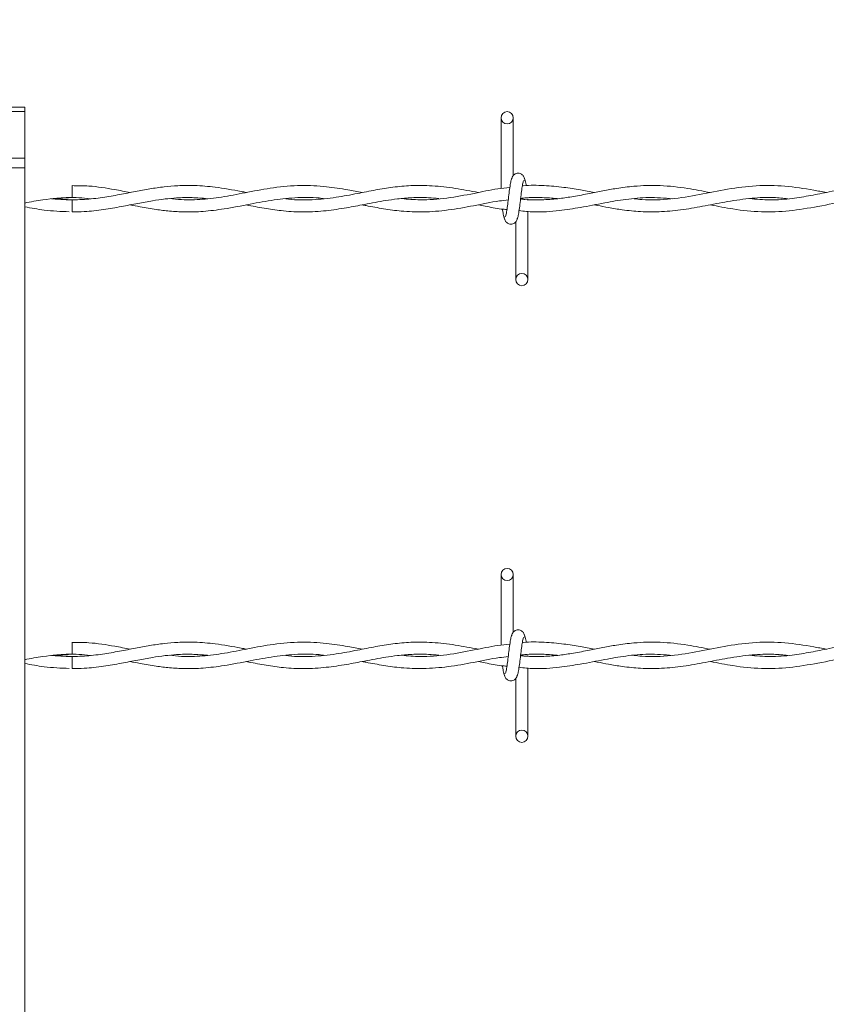
# Model space of a CAD drawing. Units: inches. Extents: x 0.2 to 16.8, y 0.2 to 10.8.
# Drawn here: x 6.1 to 6.2, y 7.5 to 7.7 of the extents above; entities that cross this region are included whole.
import ezdxf

# ---------------------------------------------------------------- set-up
doc = ezdxf.new("R2010")
doc.units = ezdxf.units.IN
doc.header["$MEASUREMENT"] = 0
doc.linetypes.add('SLD-Solid', pattern=[0])
doc.layers.add('LAYER_1', color=7, linetype='SLD-Solid', lineweight=35)
doc.styles.get("Standard").update_dxf_attribs({"font": 'ARIAL.TTF'})
doc.dimstyles.new('SLDDIMSTYLE6', dxfattribs={"dimtxt": 0.18, "dimasz": 0.188, "dimexe": 0, "dimexo": 0.0625, "dimgap": 0, "dimtad": 0, "dimtih": 1, "dimtoh": 1, "dimdec": 0, "dimrnd": 1e-09, "dimzin": 0, "dimdsep": 46, "dimtxsty": 'Standard', "dimsah": 1, "dimcen": 0.09, "dimadec": 0, "dimazin": 0, "dimtfac": 0.188, "dimtdec": 0, "dimtofl": 0, "dimtmove": 0, "dimatfit": 3, "dimfxl": 1, "dimfrac": 2, "dimtolj": 1, "dimtzin": 0, "dimarcsym": 0})

msp = doc.modelspace()

# ---------------------------------------------------------------- linework, layer by layer
at = {"color": 7, "linetype": 'SLD-Solid', "lineweight": 0}
for p, q in [((6.07009, 7.72266), (6.06728, 7.72266)), ((6.07009, 7.72266), (6.07009, 7.72183)), ((6.07009, 7.72183), (6.06728, 7.72183)), ((6.07009, 7.72183), (6.07009, 7.71223)), ((6.16787, 7.72052), (6.16787, 7.706)), ((6.17037, 7.70868), (6.17037, 7.72052)), ((6.07009, 7.71223), (6.06728, 7.71223)), ((6.07009, 7.71223), (6.07009, 7.71024)), ((6.07009, 7.71024), (6.06728, 7.71024)), ((6.07009, 7.71024), (6.07009, 7.39082)), ((6.07985, 7.70368), (6.07608, 7.70395)), ((6.17335, 7.70374), (6.17335, 7.70391)), ((6.17335, 7.6873), (6.17335, 7.7013)), ((6.17085, 7.69914), (6.17085, 7.6873)), ((6.16787, 7.62678), (6.16787, 7.61226)), ((6.17037, 7.61494), (6.17037, 7.62678)), ((6.07985, 7.60994), (6.07608, 7.61021)), ((6.17335, 7.61), (6.17335, 7.61017)), ((6.17335, 7.59356), (6.17335, 7.60757)), ((6.17085, 7.6054), (6.17085, 7.59356))]:
    msp.add_line(p, q, dxfattribs=at)
at = {"color": 7, "linetype": 'SLD-Solid', "lineweight": 0, "flags": 128}
for points in [[(6.07982, 7.70118), (6.07982, 7.70118), (6.07982, 7.70128), (6.07983, 7.70155), (6.07983, 7.70195), (6.07984, 7.70243), (6.07984, 7.70291), (6.07985, 7.70332), (6.07985, 7.70359), (6.07985, 7.70368), (6.07985, 7.70368)], [(6.07982, 7.60744), (6.07982, 7.60744), (6.07982, 7.60754), (6.07983, 7.60781), (6.07983, 7.60822), (6.07984, 7.60869), (6.07984, 7.60917), (6.07985, 7.60958), (6.07985, 7.60985), (6.07985, 7.60994), (6.07985, 7.60994)]]:
    msp.add_lwpolyline(points, dxfattribs=at)
at = {"color": 7, "linetype": 'SLD-Solid', "lineweight": 0}
for centre in [(6.16912, 7.72052), (6.1721, 7.6873), (6.16912, 7.62678), (6.1721, 7.59356)]:
    msp.add_circle(centre, 0.00125, dxfattribs=at)
for centre in [(4.28785, 7.68665), (4.28785, 7.59291)]:
    msp.add_arc(centre, 1.79208, 0.55916, 0.63909, dxfattribs=at)
for points, knots in [([(6.17276, 7.70768), (6.17271, 7.70792), (6.17263, 7.70835), (6.17227, 7.70879), (6.17191, 7.70903), (6.17155, 7.70914), (6.17115, 7.70914), (6.17078, 7.70902), (6.17048, 7.70881), (6.17021, 7.70851), (6.17002, 7.70812), (6.16997, 7.70781), (6.16995, 7.70768)], [0, 0, 0, 0, 0.175175, 0.299312, 0.374549, 0.458688, 0.548982, 0.635389, 0.714361, 0.785117, 0.903835, 1, 1, 1, 1]), ([(6.11555, 7.70518), (6.11521, 7.70525), (6.11308, 7.70565), (6.10955, 7.70629), (6.10521, 7.70666), (6.10173, 7.70663), (6.09866, 7.70636), (6.09577, 7.70594), (6.09271, 7.70537), (6.08948, 7.70473), (6.08599, 7.70411), (6.08234, 7.70371), (6.07885, 7.70363), (6.0766, 7.70382), (6.07559, 7.7039)], [0, 0, 0, 0, 0.025996, 0.15963, 0.264672, 0.351793, 0.420949, 0.494983, 0.568979, 0.650497, 0.737841, 0.831036, 0.92405, 1, 1, 1, 1]), ([(6.09172, 7.70518), (6.09067, 7.70538), (6.08784, 7.70593), (6.08388, 7.70656), (6.08096, 7.70657), (6.07982, 7.70658)], [0, 0, 0, 0, 0.265478, 0.71315, 1, 1, 1, 1]), ([(6.13936, 7.70517), (6.13838, 7.70536), (6.13593, 7.70583), (6.13174, 7.70647), (6.12665, 7.70674), (6.12128, 7.70627), (6.11604, 7.70528), (6.11117, 7.7043), (6.10662, 7.70372), (6.10286, 7.7036), (6.10061, 7.70384), (6.09979, 7.70393)], [0, 0, 0, 0, 0.07399, 0.185363, 0.317515, 0.460133, 0.59218, 0.714588, 0.829274, 0.937537, 1, 1, 1, 1]), ([(6.16319, 7.70517), (6.16161, 7.70547), (6.15846, 7.70607), (6.15384, 7.70662), (6.14958, 7.70666), (6.1457, 7.70631), (6.14205, 7.70571), (6.13818, 7.70493), (6.13383, 7.70409), (6.12911, 7.70362), (6.12566, 7.70361), (6.12386, 7.70386), (6.12368, 7.70389)], [0, 0, 0, 0, 0.120118, 0.238985, 0.350254, 0.443604, 0.533109, 0.627644, 0.738137, 0.863403, 0.986488, 1, 1, 1, 1]), ([(6.17013, 7.70811), (6.17006, 7.70803), (6.16993, 7.70786), (6.16974, 7.70686), (6.16955, 7.70549), (6.16936, 7.70391), (6.16918, 7.70237), (6.169, 7.70113), (6.16882, 7.70031), (6.16871, 7.70024), (6.16865, 7.70021)], [0, 0, 0, 0, 0.132776, 0.263119, 0.391545, 0.518543, 0.643785, 0.76683, 0.887915, 1, 1, 1, 1]), ([(6.1711, 7.6997), (6.17116, 7.69979), (6.17129, 7.69996), (6.17148, 7.70096), (6.17167, 7.70232), (6.17186, 7.7039), (6.17204, 7.70544), (6.17223, 7.70669), (6.1724, 7.70751), (6.17251, 7.70758), (6.17257, 7.70761)], [0, 0, 0, 0, 0.132776, 0.263119, 0.391545, 0.518543, 0.643785, 0.76683, 0.887915, 1, 1, 1, 1]), ([(6.21078, 7.70516), (6.20924, 7.70546), (6.20581, 7.70613), (6.20058, 7.70671), (6.19571, 7.70658), (6.1918, 7.70608), (6.18877, 7.70553), (6.18582, 7.70494), (6.18286, 7.70437), (6.17975, 7.7039), (6.17642, 7.70365), (6.17374, 7.70361), (6.17215, 7.70381), (6.17185, 7.70385)], [0, 0, 0, 0, 0.1187341, 0.2640886, 0.4027841, 0.4935476, 0.5650962, 0.6366173, 0.7211875, 0.7933912, 0.8768378, 0.9774066, 1, 1, 1, 1]), ([(6.18698, 7.70517), (6.18603, 7.70535), (6.18395, 7.70575), (6.18052, 7.70631), (6.17661, 7.70663), (6.17377, 7.70671), (6.17227, 7.70652), (6.17221, 7.70652)], [0, 0, 0, 0, 0.193322, 0.423023, 0.69637, 0.98707, 1, 1, 1, 1]), ([(6.17301, 7.70655), (6.173, 7.70663), (6.17292, 7.70718), (6.17278, 7.70785), (6.17265, 7.70802), (6.17258, 7.70811)], [0, 0, 0, 0, 0.083039, 0.537502, 1, 1, 1, 1]), ([(6.23459, 7.70517), (6.23373, 7.70534), (6.23091, 7.70588), (6.22611, 7.7066), (6.22022, 7.70669), (6.21437, 7.70593), (6.20855, 7.70469), (6.20269, 7.70372), (6.19821, 7.70355), (6.19568, 7.70384), (6.19514, 7.7039)], [0, 0, 0, 0, 0.0646877, 0.2147091, 0.3646054, 0.5125719, 0.6593029, 0.8074891, 0.958651, 1, 1, 1, 1]), ([(6.2584, 7.70518), (6.25724, 7.7054), (6.25451, 7.70593), (6.24993, 7.70657), (6.24526, 7.70669), (6.24111, 7.70632), (6.23795, 7.70582), (6.23541, 7.70534), (6.2333, 7.70492), (6.23078, 7.70443), (6.22736, 7.70388), (6.22317, 7.70354), (6.22025, 7.7038), (6.21884, 7.70392)], [0, 0, 0, 0, 0.0874087, 0.2075367, 0.3466982, 0.4411636, 0.5222952, 0.5863207, 0.6341186, 0.681962, 0.7782505, 0.8931379, 1, 1, 1, 1]), ([(6.16966, 7.70621), (6.16883, 7.70613), (6.16638, 7.70587), (6.16208, 7.70492), (6.15676, 7.70396), (6.15181, 7.70353), (6.14872, 7.70381), (6.14746, 7.70393)], [0, 0, 0, 0, 0.1119464, 0.3305008, 0.5816321, 0.8301613, 1, 1, 1, 1]), ([(6.07009, 7.70302), (6.07133, 7.70326), (6.07458, 7.7039), (6.07783, 7.70404), (6.07985, 7.70413)], [0, 0, 0, 0, 0.380287, 1, 1, 1, 1]), ([(6.07559, 7.7039), (6.07607, 7.70395), (6.07794, 7.70414), (6.08059, 7.70421), (6.08277, 7.70398), (6.08357, 7.7039)], [0, 0, 0, 0, 0.17915, 0.702626, 1, 1, 1, 1]), ([(6.07982, 7.70123), (6.08066, 7.70122), (6.0828, 7.70122), (6.08618, 7.70162), (6.08984, 7.70226), (6.09319, 7.70293), (6.09617, 7.70347), (6.09882, 7.70386), (6.10153, 7.7041), (6.10442, 7.70419), (6.10652, 7.70401), (6.10757, 7.70391)], [0, 0, 0, 0, 0.0899511, 0.2319845, 0.3645694, 0.4855446, 0.5941726, 0.6867387, 0.7726168, 0.8870945, 1, 1, 1, 1]), ([(6.09174, 7.70264), (6.09241, 7.70251), (6.0942, 7.70216), (6.09689, 7.70169), (6.09994, 7.70132), (6.10314, 7.70114), (6.10686, 7.70125), (6.11134, 7.70181), (6.1162, 7.70277), (6.12124, 7.70373), (6.12619, 7.7042), (6.12958, 7.70421), (6.13135, 7.70395), (6.13144, 7.70394)], [0, 0, 0, 0, 0.050597, 0.135012, 0.203928, 0.280689, 0.376565, 0.485182, 0.619266, 0.743629, 0.866074, 0.992921, 1, 1, 1, 1]), ([(6.11552, 7.70264), (6.1157, 7.70261), (6.11708, 7.70234), (6.11964, 7.70185), (6.12345, 7.70132), (6.12755, 7.70111), (6.13187, 7.70137), (6.13597, 7.70199), (6.13933, 7.70264), (6.142, 7.70315), (6.14427, 7.70355), (6.14677, 7.7039), (6.14969, 7.70415), (6.15252, 7.70419), (6.15437, 7.704), (6.15509, 7.70393)], [0, 0, 0, 0, 0.01351, 0.104835, 0.193958, 0.302639, 0.415091, 0.521361, 0.613389, 0.669655, 0.72397, 0.785272, 0.859279, 0.945892, 1, 1, 1, 1]), ([(6.13934, 7.70264), (6.13962, 7.70259), (6.14108, 7.70231), (6.14375, 7.7018), (6.14765, 7.70128), (6.15207, 7.7011), (6.15702, 7.70152), (6.16224, 7.70243), (6.16635, 7.70333), (6.16872, 7.70359), (6.16933, 7.70366)], [0, 0, 0, 0, 0.027141, 0.146781, 0.267601, 0.417451, 0.588465, 0.762978, 0.939025, 1, 1, 1, 1]), ([(6.16319, 7.70264), (6.16365, 7.70255), (6.16522, 7.70225), (6.16718, 7.70182), (6.16867, 7.70171), (6.16907, 7.70168)], [0, 0, 0, 0, 0.236854, 0.799482, 1, 1, 1, 1]), ([(6.17155, 7.70146), (6.17255, 7.70135), (6.17531, 7.70104), (6.1795, 7.70138), (6.18435, 7.70211), (6.18891, 7.70304), (6.19357, 7.70383), (6.19821, 7.70428), (6.2014, 7.70403), (6.20305, 7.7039)], [0, 0, 0, 0, 0.095636, 0.262219, 0.398652, 0.557573, 0.696071, 0.843184, 1, 1, 1, 1]), ([(6.17187, 7.70396), (6.17216, 7.704), (6.17364, 7.70419), (6.17613, 7.70415), (6.17834, 7.70405), (6.17937, 7.70392), (6.17939, 7.70392)], [0, 0, 0, 0, 0.115025, 0.590926, 0.993674, 1, 1, 1, 1]), ([(6.18696, 7.70265), (6.18717, 7.7026), (6.18816, 7.70241), (6.19007, 7.70204), (6.19303, 7.70156), (6.19667, 7.70118), (6.20085, 7.70117), (6.20528, 7.70163), (6.20979, 7.70244), (6.21449, 7.70338), (6.21918, 7.70406), (6.22331, 7.70424), (6.22577, 7.704), (6.22673, 7.70391)], [0, 0, 0, 0, 0.015916, 0.074203, 0.144434, 0.239748, 0.348215, 0.459667, 0.573289, 0.688301, 0.814626, 0.927181, 1, 1, 1, 1]), ([(6.21084, 7.70265), (6.21237, 7.70234), (6.21586, 7.70165), (6.22124, 7.70108), (6.22706, 7.70131), (6.23297, 7.70229), (6.23905, 7.70355), (6.24457, 7.7042), (6.24841, 7.70418), (6.25019, 7.70395), (6.25056, 7.70391)], [0, 0, 0, 0, 0.116037, 0.26313, 0.406362, 0.555026, 0.709006, 0.86558, 0.97159, 1, 1, 1, 1]), ([(6.07009, 7.70224), (6.07142, 7.70199), (6.07447, 7.70142), (6.07752, 7.70129), (6.07924, 7.70122)], [0, 0, 0, 0, 0.434128, 1, 1, 1, 1]), ([(6.16815, 7.70176), (6.16818, 7.7015), (6.16828, 7.70078), (6.16844, 7.69996), (6.16857, 7.69979), (6.16864, 7.6997)], [0, 0, 0, 0, 0.2117907, 0.602442, 1, 1, 1, 1]), ([(6.16846, 7.70014), (6.16851, 7.69989), (6.16859, 7.69947), (6.16895, 7.69902), (6.16931, 7.69879), (6.16967, 7.69868), (6.17008, 7.69868), (6.17045, 7.6988), (6.17074, 7.699), (6.17101, 7.6993), (6.1712, 7.6997), (6.17125, 7.7), (6.17127, 7.70014)], [0, 0, 0, 0, 0.175175, 0.299312, 0.374549, 0.458688, 0.548982, 0.635389, 0.714361, 0.785117, 0.903835, 1, 1, 1, 1]), ([(6.17013, 7.61437), (6.17006, 7.61429), (6.16993, 7.61412), (6.16974, 7.61312), (6.16955, 7.61175), (6.16936, 7.61017), (6.16918, 7.60864), (6.169, 7.60739), (6.16882, 7.60657), (6.16871, 7.6065), (6.16865, 7.60647)], [0, 0, 0, 0, 0.1327761, 0.2631192, 0.3915446, 0.518543, 0.643785, 0.7668295, 0.8879155, 1, 1, 1, 1]), ([(6.17276, 7.61394), (6.17271, 7.61419), (6.17263, 7.61461), (6.17227, 7.61505), (6.17191, 7.61529), (6.17155, 7.6154), (6.17115, 7.6154), (6.17078, 7.61528), (6.17048, 7.61507), (6.17021, 7.61477), (6.17002, 7.61438), (6.16997, 7.61408), (6.16995, 7.61394)], [0, 0, 0, 0, 0.175175, 0.299312, 0.374549, 0.458688, 0.548982, 0.635389, 0.714361, 0.785117, 0.903835, 1, 1, 1, 1]), ([(6.1711, 7.60597), (6.17116, 7.60605), (6.17129, 7.60622), (6.17148, 7.60722), (6.17167, 7.60859), (6.17186, 7.61017), (6.17204, 7.6117), (6.17223, 7.61295), (6.1724, 7.61377), (6.17251, 7.61384), (6.17257, 7.61387)], [0, 0, 0, 0, 0.132776, 0.263119, 0.391545, 0.518543, 0.643785, 0.76683, 0.887915, 1, 1, 1, 1]), ([(6.17301, 7.61281), (6.173, 7.61289), (6.17292, 7.61344), (6.17278, 7.61411), (6.17265, 7.61428), (6.17258, 7.61437)], [0, 0, 0, 0, 0.083039, 0.537502, 1, 1, 1, 1]), ([(6.11555, 7.61144), (6.11521, 7.61151), (6.11308, 7.61191), (6.10955, 7.61255), (6.10521, 7.61292), (6.10173, 7.61289), (6.09866, 7.61263), (6.09577, 7.6122), (6.09271, 7.61163), (6.08948, 7.61099), (6.08599, 7.61038), (6.08234, 7.60997), (6.07885, 7.60989), (6.0766, 7.61008), (6.07559, 7.61016)], [0, 0, 0, 0, 0.025996, 0.15963, 0.264672, 0.351793, 0.420949, 0.494983, 0.568979, 0.650497, 0.737841, 0.831036, 0.92405, 1, 1, 1, 1]), ([(6.09172, 7.61144), (6.09067, 7.61164), (6.08784, 7.61219), (6.08388, 7.61282), (6.08096, 7.61283), (6.07982, 7.61284)], [0, 0, 0, 0, 0.265478, 0.71315, 1, 1, 1, 1]), ([(6.13936, 7.61143), (6.13838, 7.61162), (6.13593, 7.61209), (6.13174, 7.61273), (6.12665, 7.61301), (6.12128, 7.61254), (6.11604, 7.61155), (6.11117, 7.61057), (6.10662, 7.60998), (6.10286, 7.60986), (6.10061, 7.6101), (6.09979, 7.61019)], [0, 0, 0, 0, 0.07399, 0.185363, 0.317515, 0.460133, 0.59218, 0.714588, 0.829274, 0.937537, 1, 1, 1, 1]), ([(6.16319, 7.61143), (6.16161, 7.61173), (6.15846, 7.61233), (6.15384, 7.61288), (6.14958, 7.61292), (6.1457, 7.61257), (6.14205, 7.61197), (6.13818, 7.61119), (6.13383, 7.61036), (6.12911, 7.60988), (6.12566, 7.60988), (6.12386, 7.61012), (6.12368, 7.61015)], [0, 0, 0, 0, 0.120118, 0.238985, 0.350254, 0.443604, 0.533109, 0.627644, 0.738137, 0.863403, 0.986488, 1, 1, 1, 1]), ([(6.16966, 7.61248), (6.16883, 7.61239), (6.16638, 7.61213), (6.16208, 7.61119), (6.15676, 7.61022), (6.15181, 7.60979), (6.14872, 7.61007), (6.14746, 7.61019)], [0, 0, 0, 0, 0.1119464, 0.3305008, 0.5816321, 0.8301613, 1, 1, 1, 1]), ([(6.21078, 7.61142), (6.20924, 7.61172), (6.20581, 7.61239), (6.20058, 7.61297), (6.19571, 7.61284), (6.1918, 7.61234), (6.18877, 7.61179), (6.18582, 7.6112), (6.18286, 7.61063), (6.17975, 7.61016), (6.17642, 7.60991), (6.17374, 7.60988), (6.17215, 7.61007), (6.17185, 7.61011)], [0, 0, 0, 0, 0.1187341, 0.2640886, 0.4027841, 0.4935476, 0.5650962, 0.6366173, 0.7211875, 0.7933912, 0.8768378, 0.9774066, 1, 1, 1, 1]), ([(6.18698, 7.61143), (6.18603, 7.61161), (6.18395, 7.61201), (6.18052, 7.61257), (6.17661, 7.61289), (6.17377, 7.61297), (6.17227, 7.61279), (6.17221, 7.61278)], [0, 0, 0, 0, 0.193322, 0.423023, 0.69637, 0.98707, 1, 1, 1, 1]), ([(6.23459, 7.61143), (6.23373, 7.6116), (6.23091, 7.61214), (6.22611, 7.61286), (6.22022, 7.61295), (6.21437, 7.61219), (6.20855, 7.61095), (6.20269, 7.60998), (6.19821, 7.60982), (6.19568, 7.6101), (6.19514, 7.61016)], [0, 0, 0, 0, 0.0646877, 0.2147091, 0.3646054, 0.5125719, 0.6593029, 0.8074891, 0.958651, 1, 1, 1, 1]), ([(6.2584, 7.61144), (6.25724, 7.61166), (6.25451, 7.61219), (6.24993, 7.61283), (6.24526, 7.61295), (6.24111, 7.61258), (6.23795, 7.61209), (6.23541, 7.6116), (6.2333, 7.61118), (6.23078, 7.61069), (6.22736, 7.61014), (6.22317, 7.60981), (6.22025, 7.61006), (6.21884, 7.61019)], [0, 0, 0, 0, 0.0874087, 0.2075367, 0.3466982, 0.4411636, 0.5222952, 0.5863207, 0.6341186, 0.681962, 0.7782505, 0.8931379, 1, 1, 1, 1]), ([(6.07009, 7.60928), (6.07133, 7.60952), (6.07458, 7.61016), (6.07783, 7.61031), (6.07985, 7.6104)], [0, 0, 0, 0, 0.380287, 1, 1, 1, 1]), ([(6.07559, 7.61016), (6.07607, 7.61021), (6.07794, 7.61041), (6.08059, 7.61047), (6.08277, 7.61024), (6.08357, 7.61016)], [0, 0, 0, 0, 0.17915, 0.702626, 1, 1, 1, 1]), ([(6.07982, 7.60749), (6.08066, 7.60749), (6.0828, 7.60748), (6.08618, 7.60789), (6.08984, 7.60852), (6.09319, 7.60919), (6.09617, 7.60974), (6.09882, 7.61012), (6.10153, 7.61037), (6.10442, 7.61045), (6.10652, 7.61027), (6.10757, 7.61018)], [0, 0, 0, 0, 0.0899511, 0.2319845, 0.3645694, 0.4855446, 0.5941726, 0.6867387, 0.7726168, 0.8870945, 1, 1, 1, 1]), ([(6.09174, 7.6089), (6.09241, 7.60877), (6.0942, 7.60842), (6.09689, 7.60795), (6.09994, 7.60758), (6.10314, 7.6074), (6.10686, 7.60751), (6.11134, 7.60807), (6.1162, 7.60903), (6.12124, 7.60999), (6.12619, 7.61046), (6.12958, 7.61047), (6.13135, 7.61021), (6.13144, 7.6102)], [0, 0, 0, 0, 0.050597, 0.135012, 0.203928, 0.280689, 0.376565, 0.485182, 0.619266, 0.743629, 0.866074, 0.992921, 1, 1, 1, 1]), ([(6.11552, 7.6089), (6.1157, 7.60887), (6.11708, 7.6086), (6.11964, 7.60811), (6.12345, 7.60758), (6.12755, 7.60737), (6.13187, 7.60764), (6.13597, 7.60825), (6.13933, 7.6089), (6.142, 7.60941), (6.14427, 7.60981), (6.14677, 7.61016), (6.14969, 7.61041), (6.15252, 7.61045), (6.15437, 7.61026), (6.15509, 7.61019)], [0, 0, 0, 0, 0.01351, 0.104835, 0.193958, 0.302639, 0.415091, 0.521361, 0.613389, 0.669655, 0.72397, 0.785272, 0.859279, 0.945892, 1, 1, 1, 1]), ([(6.13934, 7.60891), (6.13962, 7.60885), (6.14108, 7.60857), (6.14375, 7.60806), (6.14765, 7.60754), (6.15207, 7.60737), (6.15702, 7.60778), (6.16224, 7.60869), (6.16635, 7.60959), (6.16872, 7.60985), (6.16933, 7.60992)], [0, 0, 0, 0, 0.027141, 0.146781, 0.267601, 0.417451, 0.588465, 0.762978, 0.939025, 1, 1, 1, 1]), ([(6.17155, 7.60772), (6.17255, 7.60761), (6.17531, 7.60731), (6.1795, 7.60764), (6.18435, 7.60837), (6.18891, 7.6093), (6.19357, 7.6101), (6.19821, 7.61054), (6.2014, 7.61029), (6.20305, 7.61016)], [0, 0, 0, 0, 0.095636, 0.262219, 0.398652, 0.557573, 0.696071, 0.843184, 1, 1, 1, 1]), ([(6.17187, 7.61023), (6.17216, 7.61026), (6.17364, 7.61046), (6.17613, 7.61041), (6.17834, 7.61032), (6.17937, 7.61018), (6.17939, 7.61018)], [0, 0, 0, 0, 0.115025, 0.590926, 0.993674, 1, 1, 1, 1]), ([(6.18696, 7.60891), (6.18717, 7.60887), (6.18816, 7.60867), (6.19007, 7.6083), (6.19303, 7.60782), (6.19667, 7.60744), (6.20085, 7.60743), (6.20528, 7.60789), (6.20979, 7.6087), (6.21449, 7.60964), (6.21918, 7.61032), (6.22331, 7.6105), (6.22577, 7.61026), (6.22673, 7.61017)], [0, 0, 0, 0, 0.015916, 0.074203, 0.144434, 0.239748, 0.348215, 0.459667, 0.573289, 0.688301, 0.814626, 0.927181, 1, 1, 1, 1]), ([(6.21084, 7.60891), (6.21237, 7.6086), (6.21586, 7.60791), (6.22124, 7.60734), (6.22706, 7.60758), (6.23297, 7.60855), (6.23905, 7.60981), (6.24457, 7.61046), (6.24841, 7.61044), (6.25019, 7.61022), (6.25056, 7.61017)], [0, 0, 0, 0, 0.116037, 0.26313, 0.406362, 0.555026, 0.709006, 0.86558, 0.97159, 1, 1, 1, 1]), ([(6.07009, 7.60851), (6.07141, 7.60826), (6.07446, 7.60768), (6.07752, 7.60755), (6.07924, 7.60748)], [0, 0, 0, 0, 0.434552, 1, 1, 1, 1]), ([(6.16319, 7.6089), (6.16365, 7.60881), (6.16522, 7.60851), (6.16718, 7.60808), (6.16867, 7.60797), (6.16907, 7.60794)], [0, 0, 0, 0, 0.236854, 0.799482, 1, 1, 1, 1]), ([(6.16815, 7.60802), (6.16818, 7.60777), (6.16828, 7.60704), (6.16844, 7.60622), (6.16857, 7.60605), (6.16864, 7.60597)], [0, 0, 0, 0, 0.2117907, 0.602442, 1, 1, 1, 1]), ([(6.16846, 7.6064), (6.16851, 7.60615), (6.16859, 7.60573), (6.16895, 7.60528), (6.16931, 7.60505), (6.16967, 7.60494), (6.17008, 7.60494), (6.17045, 7.60506), (6.17074, 7.60526), (6.17101, 7.60557), (6.1712, 7.60596), (6.17125, 7.60626), (6.17127, 7.6064)], [0, 0, 0, 0, 0.175175, 0.299312, 0.374549, 0.458688, 0.548982, 0.635389, 0.714361, 0.785117, 0.903835, 1, 1, 1, 1])]:
    msp.add_open_spline(points, degree=3, knots=knots, dxfattribs=at)

# ---------------------------------------------------------------- leaders
at = {"layer": 'LAYER_1', "color": 7, "lineweight": 0}
msp.add_leader([(6.04973, 7.71931), (6.06415, 8.5542), (6.31415, 8.5542)], dimstyle='SLDDIMSTYLE6', dxfattribs=at)

doc.saveas('drawing.dxf')
